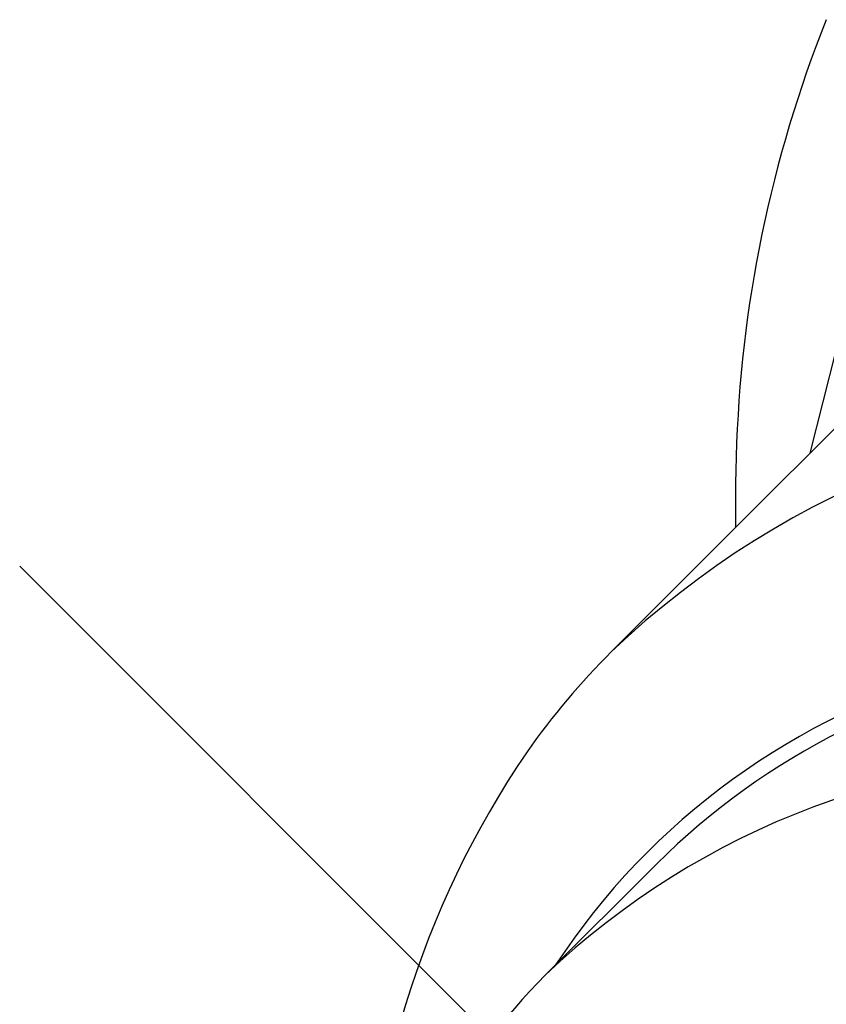
# Model space of a CAD drawing. Units: inches. Extents: x -15 to 645, y -15 to 906.
# Drawn here: x 347 to 353, y 381 to 387 of the extents above; entities that cross this region are included whole.
import ezdxf

# ---------------------------------------------------------------- set-up
doc = ezdxf.new("R2010")
doc.units = ezdxf.units.IN
doc.linetypes.add('DASH_CENTER', pattern=[14, 11, -1, 1, -1])
doc.layers.add('1', color=7, linetype='Continuous')

msp = doc.modelspace()

# ---------------------------------------------------------------- linework, layer by layer
at = {"layer": '1', "color": 7, "linetype": 'Continuous'}
for p, q in [((353.2856, 386.9924), (352.668, 384.5343)), ((352.1658, 384.0321), (354.5158, 386.3821)), ((351.3296, 383.1958), (352.1658, 384.0321)), ((350.8838, 381.0141), (351.6338, 381.7641))]:
    msp.add_line(p, q, dxfattribs=at)
at = {"layer": '1', "color": 2, "linetype": 'DASH_CENTER'}
msp.add_line((347.336, 383.7717), (366.7229, 364.3848), dxfattribs=at)
at = {"layer": '1', "color": 7, "linetype": 'Continuous'}
for centre, radius, start, end in [((360.7355, 384.28), 8.5684, 158.22968, 178.46938), ((355.5058, 378.8092), 6.0567, 87.65913, 133.59204), ((361.9171, 384.1804), 9.7524, 178.06976, 180.87141), ((355.0577, 379.4693), 5.2712, 135.01272, 144.63961), ((355.1181, 378.2347), 4.9595, 98.9569, 134.63105), ((354.9651, 378.4454), 4.8019, 105.25715, 146.69384), ((355.9554, 378.9758), 6.29, 145.70543, 180.34383), ((354.5707, 377.1414), 5.3471, 87.65913, 133.59204), ((354.3608, 377.5782), 4.8882, 135.34037, 163.8476)]:
    msp.add_arc(centre, radius, start, end, dxfattribs=at)

doc.saveas('drawing.dxf')
